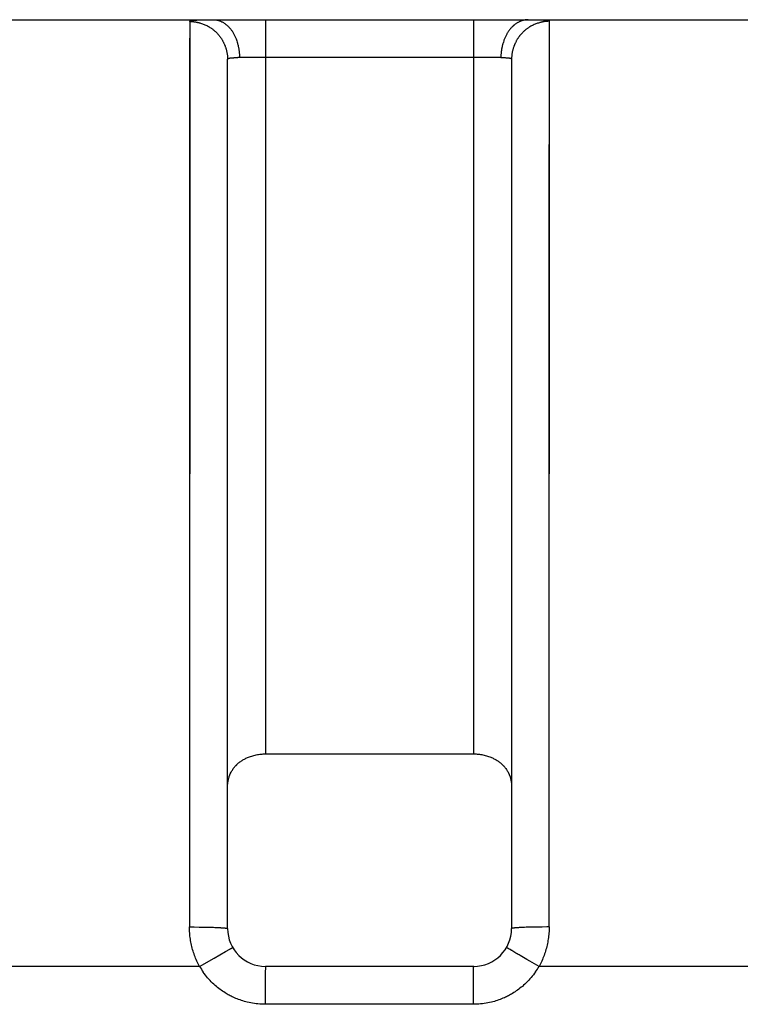
# Model space of a CAD drawing. Units: millimetres. Extents: x 290 to 626, y 8 to 146.
# Drawn here: x 579 to 582, y 125 to 130 of the extents above; entities that cross this region are included whole.
import ezdxf

# ---------------------------------------------------------------- set-up
doc = ezdxf.new("R2010")
doc.units = ezdxf.units.MM
doc.header["$LTSCALE"] = 39.635915
doc.layers.get('0').update_dxf_attribs({"linetype": 'CONTINUOUS'})

msp = doc.modelspace()

# ---------------------------------------------------------------- linework, layer by layer
at = {"color": 7, "linetype": 'CONTINUOUS'}
for p, q in [((569.4406, 129.826), (612.8264, 129.826)), ((579.4905, 129.8167), (579.4891, 125.0343)), ((579.4905, 129.8167), (579.4902, 129.644)), ((579.5005, 129.8215), (579.5012, 129.8216)), ((579.5012, 129.8216), (579.5022, 129.8218)), ((579.5022, 129.8218), (579.5036, 129.822)), ((579.5036, 129.822), (579.5046, 129.8221)), ((579.5046, 129.8221), (579.506, 129.8223)), ((579.5117, 129.823), (579.5131, 129.8232)), ((579.5131, 129.8232), (579.5145, 129.8233)), ((579.5167, 129.8235), (579.5181, 129.8237)), ((579.5217, 129.824), (579.5245, 129.8241)), ((579.5245, 129.8241), (579.5273, 129.8243)), ((579.5344, 129.8247), (579.5395, 129.8249)), ((579.5395, 129.8249), (579.5446, 129.8251)), ((579.5446, 129.8251), (579.551, 129.8253)), ((579.551, 129.8253), (579.5574, 129.8254)), ((579.5574, 129.8254), (579.5651, 129.8256)), ((579.5651, 129.8256), (579.5753, 129.8258)), ((579.5753, 129.8258), (579.5856, 129.8259)), ((579.5856, 129.8259), (579.6061, 129.826)), ((579.8906, 129.826), (579.8906, 125.9485)), ((580.9906, 125.9485), (580.9906, 129.826)), ((581.2935, 129.8259), (581.2991, 129.8259)), ((581.2991, 129.8259), (581.3094, 129.8258)), ((581.3094, 129.8258), (581.3185, 129.8257)), ((581.3185, 129.8257), (581.3275, 129.8256)), ((581.3503, 129.8248), (581.3536, 129.8247)), ((581.3536, 129.8247), (581.357, 129.8245)), ((581.357, 129.8245), (581.3596, 129.8243)), ((581.3773, 129.8226), (581.3791, 129.8224)), ((581.3891, 125.0344), (581.3906, 129.8176)), ((581.3902, 129.6474), (581.3906, 129.8176)), ((579.4902, 129.644), (579.4897, 128.6818)), ((579.7467, 129.686), (579.7472, 129.6837)), ((581.1406, 129.6835), (581.1401, 129.6812)), ((581.3897, 128.6872), (581.3902, 129.6474)), ((579.6906, 125.026), (579.6906, 129.6171)), ((579.7054, 129.6238), (579.7064, 129.6239)), ((579.7064, 129.6239), (579.7088, 129.6242)), ((579.7088, 129.6242), (579.7108, 129.6243)), ((579.7108, 129.6243), (579.7138, 129.6246)), ((579.7189, 129.625), (579.722, 129.6252)), ((579.722, 129.6252), (579.724, 129.6254)), ((579.724, 129.6254), (579.7261, 129.6255)), ((579.7261, 129.6255), (579.7276, 129.6255)), ((579.7276, 129.6255), (579.7291, 129.6256)), ((579.7373, 129.6259), (579.7413, 129.6259)), ((579.7413, 129.6259), (579.7454, 129.626)), ((581.1341, 129.626), (579.7454, 129.626)), ((581.1525, 129.6256), (581.1562, 129.6255)), ((581.1562, 129.6255), (581.1599, 129.6253)), ((581.1599, 129.6253), (581.1635, 129.6251)), ((581.1635, 129.6251), (581.1671, 129.6249)), ((581.1671, 129.6249), (581.1698, 129.6247)), ((581.1698, 129.6247), (581.1716, 129.6245)), ((581.1716, 129.6245), (581.1738, 129.6244)), ((581.1738, 129.6244), (581.1756, 129.6242)), ((581.1906, 129.6179), (581.1906, 125.026)), ((579.4897, 128.6818), (579.4893, 127.0509)), ((581.3893, 127.0548), (581.3897, 128.6872)), ((579.4893, 127.0509), (579.4891, 125.0343)), ((581.3891, 125.0344), (581.3893, 127.0548)), ((579.8906, 125.9485), (580.9906, 125.9485)), ((579.4891, 125.0343), (579.5144, 125.0343)), ((579.5144, 125.0343), (579.5396, 125.0341)), ((579.5396, 125.0341), (579.5601, 125.0338)), ((579.5601, 125.0338), (579.5775, 125.0335)), ((579.5775, 125.0335), (579.5901, 125.0332)), ((579.5901, 125.0332), (579.6059, 125.0328)), ((579.6059, 125.0328), (579.6154, 125.0325)), ((579.6154, 125.0325), (579.6233, 125.0322)), ((579.6233, 125.0322), (579.6296, 125.032)), ((579.6296, 125.032), (579.6358, 125.0317)), ((579.6358, 125.0317), (579.6452, 125.0312)), ((579.6547, 125.0307), (579.6567, 125.0306)), ((579.6567, 125.0306), (579.6576, 125.0306)), ((579.6739, 125.0294), (579.6746, 125.0293)), ((579.6746, 125.0293), (579.6754, 125.0292)), ((579.6764, 125.0291), (579.6771, 125.029)), ((579.6771, 125.029), (579.6778, 125.0288)), ((579.6853, 125.0277), (579.6857, 125.0277)), ((579.6857, 125.0277), (579.6862, 125.0276)), ((579.6862, 125.0276), (579.6867, 125.0276)), ((579.6867, 125.0276), (579.687, 125.0275)), ((581.1916, 125.0267), (581.1915, 125.0267)), ((581.1917, 125.0268), (581.1916, 125.0268)), ((581.1918, 125.0268), (581.1917, 125.0268)), ((581.1942, 125.0275), (581.194, 125.0274)), ((581.1945, 125.0275), (581.1942, 125.0275)), ((581.1949, 125.0276), (581.1945, 125.0275)), ((581.1952, 125.0277), (581.1949, 125.0276)), ((581.2037, 125.0289), (581.2025, 125.0287)), ((581.2053, 125.029), (581.2037, 125.0289)), ((581.2073, 125.0292), (581.2053, 125.029)), ((581.2096, 125.0295), (581.2073, 125.0292)), ((581.212, 125.0297), (581.2096, 125.0295)), ((581.2151, 125.0299), (581.212, 125.0297)), ((581.2227, 125.0305), (581.2197, 125.0303)), ((581.2266, 125.0307), (581.2227, 125.0305)), ((581.2305, 125.031), (581.2266, 125.0307)), ((581.2367, 125.0313), (581.2305, 125.031)), ((581.2429, 125.0316), (581.2367, 125.0313)), ((581.2507, 125.0319), (581.2429, 125.0316)), ((581.2585, 125.0322), (581.2507, 125.0319)), ((581.2678, 125.0325), (581.2585, 125.0322)), ((581.2802, 125.0329), (581.2678, 125.0325)), ((581.2958, 125.0333), (581.2802, 125.0329)), ((581.316, 125.0337), (581.2958, 125.0333)), ((581.3331, 125.0339), (581.316, 125.0337)), ((581.3518, 125.0341), (581.3331, 125.0339)), ((579.619, 124.8699), (579.679, 124.9044)), ((579.679, 124.9044), (579.7023, 124.9176)), ((579.7023, 124.9176), (579.7043, 124.9188)), ((579.7101, 124.922), (579.7104, 124.9222)), ((579.7104, 124.9222), (579.7107, 124.9223)), ((579.7146, 124.9245), (579.7149, 124.9246)), ((579.7167, 124.9257), (579.7168, 124.9257)), ((581.1645, 124.9255), (581.1644, 124.9255)), ((581.1709, 124.9216), (581.1697, 124.9223)), ((581.1713, 124.9214), (581.1709, 124.9216)), ((581.1716, 124.9212), (581.1713, 124.9214)), ((581.1732, 124.9204), (581.1725, 124.9207)), ((581.1738, 124.92), (581.1732, 124.9204)), ((581.1768, 124.9182), (581.1738, 124.92)), ((581.1778, 124.9176), (581.1768, 124.9182)), ((581.1791, 124.9168), (581.1778, 124.9176)), ((581.1825, 124.9148), (581.1791, 124.9168)), ((581.1828, 124.9146), (581.1825, 124.9148)), ((579.5427, 124.826), (579.619, 124.8699)), ((581.2307, 124.8867), (581.2254, 124.8898)), ((581.2361, 124.8835), (581.2307, 124.8867)), ((581.2442, 124.8789), (581.2361, 124.8835)), ((581.271, 124.8633), (581.2442, 124.8789)), ((581.2871, 124.8539), (581.271, 124.8633)), ((581.3355, 124.826), (581.2871, 124.8539)), ((579.5427, 124.826), (578.3355, 124.826)), ((579.89, 124.8073), (579.8899, 124.8037)), ((579.8899, 124.8037), (579.8899, 124.8033)), ((579.8901, 124.8142), (579.89, 124.811)), ((579.89, 124.811), (579.89, 124.8096)), ((579.89, 124.8096), (579.89, 124.8073)), ((579.8902, 124.8154), (579.8901, 124.8142)), ((579.8902, 124.819), (579.8902, 124.8176)), ((579.8902, 124.8176), (579.8902, 124.8172)), ((579.8902, 124.8172), (579.8902, 124.8168)), ((579.8902, 124.8168), (579.8902, 124.8162)), ((579.8902, 124.8162), (579.8902, 124.8154)), ((579.8904, 124.8252), (579.8905, 124.8251)), ((579.8905, 124.8251), (579.8905, 124.825)), ((579.8905, 124.825), (579.8905, 124.825)), ((580.9906, 124.826), (579.8906, 124.826)), ((580.9898, 124.7963), (580.99, 124.808)), ((580.99, 124.81), (580.9901, 124.8111)), ((580.99, 124.808), (580.99, 124.81)), ((580.9901, 124.8135), (580.9902, 124.815)), ((580.9901, 124.8111), (580.9901, 124.8135)), ((580.9902, 124.8175), (580.9902, 124.819)), ((580.9902, 124.817), (580.9902, 124.8175)), ((580.9902, 124.8166), (580.9902, 124.817)), ((580.9902, 124.8158), (580.9902, 124.8166)), ((580.9902, 124.815), (580.9902, 124.8158)), ((580.9905, 124.8251), (580.9904, 124.8252)), ((580.9905, 124.825), (580.9905, 124.8251)), ((580.9905, 124.825), (580.9905, 124.825)), ((582.5427, 124.826), (581.3355, 124.826)), ((579.8896, 124.7682), (579.8893, 124.7322)), ((579.8898, 124.7901), (579.8896, 124.7682)), ((580.9894, 124.7447), (580.9896, 124.7682)), ((580.9896, 124.7682), (580.9898, 124.7901)), ((580.9898, 124.7901), (580.9898, 124.7963)), ((579.8893, 124.7322), (579.8891, 124.626)), ((580.9892, 124.6885), (580.9894, 124.7447)), ((580.9891, 124.626), (580.9892, 124.6885)), ((580.9891, 124.626), (579.8891, 124.626))]:
    msp.add_line(p, q, dxfattribs=at)
for points in [[(579.4905, 129.8167), (579.4905, 129.8169), (579.4906, 129.8172), (579.4907, 129.8174), (579.4907, 129.8175), (579.4908, 129.8177), (579.4909, 129.8178), (579.491, 129.8179), (579.4911, 129.8181), (579.4913, 129.8182), (579.4914, 129.8183), (579.4916, 129.8185), (579.4919, 129.8187), (579.4922, 129.8189), (579.4926, 129.8191), (579.4927, 129.8192), (579.4929, 129.8193), (579.4931, 129.8194), (579.4933, 129.8194)], [(579.4905, 129.8167), (579.4929, 129.8167), (579.4954, 129.8166), (579.4978, 129.8165), (579.5002, 129.8164), (579.5026, 129.8163), (579.505, 129.8161), (579.5074, 129.8159), (579.5099, 129.8156), (579.5123, 129.8154), (579.5147, 129.815), (579.5171, 129.8147), (579.5195, 129.8143), (579.5219, 129.8139), (579.5243, 129.8135), (579.5255, 129.8133), (579.5267, 129.813), (579.5279, 129.8128), (579.5291, 129.8125), (579.5315, 129.812), (579.5338, 129.8115), (579.5362, 129.8109), (579.5386, 129.8103), (579.541, 129.8097), (579.5434, 129.809), (579.5481, 129.8076), (579.5528, 129.8061), (579.5574, 129.8045), (579.5621, 129.8028), (579.5667, 129.801), (579.5712, 129.7991), (579.5757, 129.797), (579.5802, 129.7949), (579.5846, 129.7927), (579.589, 129.7903), (579.5932, 129.7879), (579.5975, 129.7854), (579.6016, 129.7827), (579.6044, 129.7809), (579.6071, 129.7791), (579.6097, 129.7772), (579.6124, 129.7752), (579.6149, 129.7733), (579.6175, 129.7712), (579.6205, 129.7688), (579.6235, 129.7662), (579.6264, 129.7636), (579.6292, 129.761), (579.632, 129.7583)], [(579.4933, 129.8194), (579.4935, 129.8195), (579.4937, 129.8196), (579.4939, 129.8197), (579.494, 129.8198), (579.4944, 129.8199), (579.4947, 129.8201), (579.4951, 129.8202), (579.4955, 129.8203), (579.4958, 129.8204), (579.4961, 129.8205), (579.4965, 129.8206), (579.4968, 129.8207), (579.4972, 129.8208), (579.4978, 129.821), (579.4985, 129.8211), (579.4992, 129.8213), (579.4999, 129.8214), (579.5002, 129.8215), (579.5005, 129.8215)], [(579.506, 129.8223), (579.5074, 129.8225), (579.5088, 129.8227), (579.5102, 129.8229), (579.5117, 129.823)], [(579.5145, 129.8233), (579.516, 129.8235), (579.5167, 129.8235)], [(579.5181, 129.8237), (579.5202, 129.8238), (579.5217, 129.824)], [(579.5273, 129.8243), (579.5316, 129.8245), (579.5344, 129.8247)], [(579.6163, 129.826), (579.6192, 129.8259), (579.6221, 129.8258), (579.625, 129.8255), (579.6279, 129.8252), (579.6308, 129.8247), (579.6337, 129.8242), (579.6365, 129.8236), (579.6394, 129.8228), (579.6422, 129.822), (579.645, 129.8211), (579.6478, 129.8202), (579.6506, 129.8191), (579.6533, 129.818), (579.6561, 129.8168), (579.6588, 129.8155), (579.6615, 129.8142), (579.665, 129.8123), (579.6685, 129.8103), (579.6719, 129.8081), (579.6752, 129.8059), (579.6785, 129.8036), (579.6817, 129.8012), (579.6841, 129.7993), (579.6864, 129.7974), (579.6886, 129.7954), (579.6909, 129.7934), (579.693, 129.7913), (579.6952, 129.7893), (579.6972, 129.7871), (579.6993, 129.785), (579.7019, 129.782), (579.7045, 129.779), (579.7069, 129.776), (579.7093, 129.7728), (579.7116, 129.7697), (579.7139, 129.7665), (579.716, 129.7632), (579.7181, 129.7599), (579.7201, 129.7565), (579.7221, 129.7531), (579.724, 129.7496), (579.7258, 129.7462), (579.7275, 129.7427), (579.7292, 129.7391), (579.7308, 129.7355), (579.7323, 129.7319), (579.7338, 129.7283), (579.7352, 129.7247), (579.7372, 129.7191), (579.7391, 129.7136), (579.7409, 129.708), (579.7425, 129.7025)], [(581.2776, 129.826), (581.2746, 129.8259), (581.2716, 129.8258), (581.2686, 129.8255), (581.2657, 129.8252), (581.2627, 129.8248), (581.2598, 129.8243), (581.2568, 129.8236), (581.2539, 129.823), (581.251, 129.8222), (581.2481, 129.8213), (581.2452, 129.8204), (581.2423, 129.8194), (581.2395, 129.8183), (581.2367, 129.8171), (581.2339, 129.8159), (581.2311, 129.8146), (581.2284, 129.8132), (581.2256, 129.8118), (581.223, 129.8103), (581.2203, 129.8087), (581.2177, 129.8071), (581.2151, 129.8054), (581.2126, 129.8036), (581.2101, 129.8019), (581.2076, 129.8), (581.2052, 129.7981), (581.204, 129.7971), (581.2028, 129.7962), (581.2016, 129.7952), (581.2005, 129.7942), (581.1999, 129.7937), (581.1993, 129.7932), (581.1982, 129.7921), (581.1971, 129.7911), (581.1959, 129.7901), (581.1948, 129.789), (581.1938, 129.788), (581.1916, 129.7858), (581.1895, 129.7836), (581.1875, 129.7814), (581.1855, 129.7791), (581.1835, 129.7768), (581.1816, 129.7745), (581.1797, 129.7721), (581.1779, 129.7697), (581.1762, 129.7672), (581.1744, 129.7648), (581.1727, 129.7623), (581.1711, 129.7597), (581.1695, 129.7572), (581.1679, 129.7546), (581.1664, 129.752), (581.1649, 129.7494), (581.1634, 129.7467), (581.1616, 129.7432), (581.1598, 129.7396), (581.1581, 129.7359), (581.1564, 129.7323), (581.1548, 129.7286), (581.1533, 129.7249), (581.1518, 129.7212), (581.1504, 129.7174), (581.1491, 129.7136), (581.1472, 129.708), (581.1455, 129.7023)], [(581.3906, 129.8176), (581.3882, 129.8176), (581.3858, 129.8175), (581.3834, 129.8174), (581.3809, 129.8173), (581.3785, 129.8172), (581.3761, 129.817), (581.3737, 129.8168), (581.3713, 129.8165), (581.3689, 129.8162), (581.3665, 129.8159), (581.3641, 129.8156), (581.3617, 129.8152), (581.3593, 129.8148), (581.3569, 129.8144), (581.3557, 129.8141), (581.3545, 129.8139), (581.3533, 129.8137), (581.3521, 129.8134), (581.3497, 129.8129), (581.3473, 129.8124), (581.3449, 129.8118), (581.3425, 129.8112), (581.3402, 129.8105), (581.3378, 129.8099), (581.3331, 129.8085), (581.3284, 129.807), (581.3237, 129.8054), (581.3191, 129.8037), (581.3145, 129.8018), (581.3099, 129.7999), (581.3054, 129.7979), (581.301, 129.7957), (581.2966, 129.7935), (581.2922, 129.7912), (581.2879, 129.7887), (581.2837, 129.7862), (581.2795, 129.7836), (581.2768, 129.7817), (581.2741, 129.7799), (581.2714, 129.778), (581.2688, 129.7761), (581.2662, 129.7741), (581.2637, 129.7721), (581.2606, 129.7696), (581.2577, 129.767), (581.2548, 129.7645), (581.2519, 129.7618), (581.2492, 129.7591)], [(581.3275, 129.8256), (581.3366, 129.8253), (581.3412, 129.8252), (581.3457, 129.825), (581.3503, 129.8248)], [(581.3596, 129.8243), (581.3621, 129.8241), (581.3638, 129.824), (581.3655, 129.8239), (581.3672, 129.8238), (581.3689, 129.8236), (581.3706, 129.8234), (581.3723, 129.8233), (581.3739, 129.8231), (581.3756, 129.8229), (581.3773, 129.8226)], [(581.3791, 129.8224), (581.3799, 129.8222), (581.3803, 129.8222), (581.3808, 129.8221), (581.3812, 129.822), (581.3816, 129.8219), (581.382, 129.8219), (581.3825, 129.8218), (581.3829, 129.8217), (581.3833, 129.8216), (581.3838, 129.8215), (581.3842, 129.8214), (581.3847, 129.8212), (581.3849, 129.8212), (581.3851, 129.8211), (581.3854, 129.821), (581.3856, 129.821), (581.3858, 129.8209), (581.3861, 129.8208), (581.3863, 129.8207), (581.3865, 129.8207), (581.3868, 129.8206)], [(581.3868, 129.8206), (581.387, 129.8205), (581.3872, 129.8204), (581.3872, 129.8204)], [(581.3873, 129.8204), (581.3874, 129.8203), (581.3875, 129.8203), (581.3877, 129.8202), (581.3878, 129.8202), (581.388, 129.8201), (581.3883, 129.82), (581.3885, 129.8199), (581.3888, 129.8198), (581.389, 129.8196), (581.3891, 129.8196), (581.3893, 129.8195), (581.3894, 129.8194), (581.3896, 129.8193), (581.3897, 129.8192), (581.3898, 129.8191), (581.3899, 129.819), (581.39, 129.8189), (581.3901, 129.8188), (581.3902, 129.8187), (581.3903, 129.8185), (581.3904, 129.8184), (581.3904, 129.8183), (581.3905, 129.8182), (581.3905, 129.8181), (581.3905, 129.818), (581.3905, 129.8179), (581.3906, 129.8178), (581.3906, 129.8177), (581.3906, 129.8176)], [(579.632, 129.7583), (579.6339, 129.7563), (579.6358, 129.7543), (579.6377, 129.7523), (579.6396, 129.7502), (579.6414, 129.7481), (579.6432, 129.746), (579.6449, 129.7439), (579.6467, 129.7417), (579.6483, 129.7395), (579.65, 129.7373), (579.6516, 129.7351), (579.6532, 129.7328), (579.6548, 129.7305), (579.6563, 129.7282), (579.6578, 129.7259), (579.6593, 129.7235), (579.6607, 129.7211), (579.6622, 129.7188), (579.6635, 129.7164), (579.6649, 129.7139), (579.6662, 129.7115)], [(581.2492, 129.7591), (581.2475, 129.7574), (581.2458, 129.7556), (581.2441, 129.7538), (581.2424, 129.752), (581.2408, 129.7502), (581.2392, 129.7483), (581.2377, 129.7464), (581.2361, 129.7445), (581.2346, 129.7426), (581.2331, 129.7407), (581.2316, 129.7387), (581.2302, 129.7367), (581.2287, 129.7348), (581.2273, 129.7327), (581.226, 129.7307), (581.2246, 129.7287), (581.2233, 129.7266), (581.222, 129.7245), (581.2207, 129.7225)], [(579.6662, 129.7115), (579.6676, 129.7088), (579.6689, 129.7061), (579.6703, 129.7033), (579.6716, 129.7005), (579.6728, 129.6977), (579.674, 129.6949), (579.6746, 129.6935), (579.6752, 129.6921), (579.6758, 129.6906), (579.6764, 129.6892)], [(579.6764, 129.6892), (579.6769, 129.6878), (579.6775, 129.6863), (579.678, 129.6849), (579.6785, 129.6835), (579.6795, 129.6805), (579.6805, 129.6776), (579.6815, 129.6747), (579.6824, 129.6717), (579.6832, 129.6688), (579.684, 129.6658), (579.6848, 129.6628), (579.6855, 129.6598), (579.6862, 129.6568), (579.6868, 129.6537), (579.6874, 129.6507), (579.688, 129.6477), (579.6885, 129.6446), (579.6889, 129.6416), (579.6893, 129.6385), (579.6896, 129.6355), (579.6899, 129.6324), (579.6902, 129.6293), (579.6904, 129.6263), (579.6905, 129.6232), (579.6906, 129.6201), (579.6906, 129.6171)], [(579.7425, 129.7025), (579.7432, 129.7001), (579.7438, 129.6978), (579.7444, 129.6955), (579.745, 129.6931), (579.7456, 129.6908), (579.7461, 129.6884), (579.7467, 129.686)], [(581.1455, 129.7023), (581.1448, 129.6999), (581.1441, 129.6976), (581.1435, 129.6953), (581.1429, 129.6929), (581.1423, 129.6906), (581.1417, 129.6883), (581.1412, 129.6859), (581.1406, 129.6835)], [(581.2075, 129.6966), (581.2068, 129.695), (581.2062, 129.6934), (581.2055, 129.6918), (581.2049, 129.6902), (581.2043, 129.6886), (581.2031, 129.6853), (581.2019, 129.6821), (581.2008, 129.6788), (581.1997, 129.6755), (581.1987, 129.6722), (581.1978, 129.6689), (581.1969, 129.6656), (581.196, 129.6622), (581.1953, 129.6589), (581.1945, 129.6555), (581.1939, 129.6521), (581.1933, 129.6487), (581.1927, 129.6453), (581.1922, 129.6419), (581.1918, 129.6385), (581.1914, 129.635), (581.1911, 129.6316), (581.1909, 129.6282), (581.1907, 129.6248), (581.1906, 129.6213), (581.1906, 129.6179)], [(581.2207, 129.7225), (581.219, 129.7195), (581.2173, 129.7165), (581.2157, 129.7135), (581.2141, 129.7105), (581.2125, 129.7075), (581.211, 129.7044), (581.2103, 129.7028), (581.2096, 129.7013), (581.2089, 129.6997), (581.2082, 129.6981), (581.2075, 129.6966)], [(579.7472, 129.6837), (579.7477, 129.6813), (579.7482, 129.6789), (579.7486, 129.6766), (579.7491, 129.6742), (579.7495, 129.6718), (579.7499, 129.6694), (579.7503, 129.667), (579.7506, 129.6646), (579.751, 129.6622), (579.7513, 129.6598), (579.7516, 129.6574), (579.7518, 129.655), (579.7522, 129.6518), (579.7525, 129.6485), (579.7527, 129.6453), (579.753, 129.6421), (579.7531, 129.6389), (579.7533, 129.6357), (579.7534, 129.6324), (579.7535, 129.6292), (579.7535, 129.626)], [(581.1401, 129.6812), (581.1396, 129.6788), (581.1391, 129.6764), (581.1387, 129.6741), (581.1382, 129.6717), (581.1378, 129.6693), (581.1374, 129.6669), (581.1371, 129.6645), (581.1367, 129.6621), (581.1364, 129.6597), (581.1361, 129.6573), (581.1358, 129.6549), (581.1354, 129.6517), (581.1351, 129.6485), (581.1348, 129.6453), (581.1346, 129.6421), (581.1344, 129.6389), (581.1343, 129.6356), (581.1342, 129.6324), (581.1341, 129.6292), (581.1341, 129.626)], [(579.6906, 129.6171), (579.6906, 129.6174), (579.6907, 129.6177), (579.6908, 129.618), (579.6909, 129.6182), (579.691, 129.6185), (579.6911, 129.6187), (579.6913, 129.6189), (579.6914, 129.6191), (579.6916, 129.6192), (579.6918, 129.6194), (579.692, 129.6196), (579.6924, 129.6199), (579.6929, 129.6202), (579.6932, 129.6204), (579.6934, 129.6205), (579.6937, 129.6207), (579.6939, 129.6208), (579.6942, 129.6209), (579.6943, 129.621), (579.6945, 129.6211), (579.6946, 129.6211), (579.6947, 129.6212), (579.6949, 129.6213), (579.695, 129.6213), (579.6951, 129.6214), (579.6953, 129.6214), (579.6955, 129.6215), (579.6958, 129.6216), (579.696, 129.6217), (579.6963, 129.6218), (579.6965, 129.6219), (579.6971, 129.6221), (579.6976, 129.6223), (579.6981, 129.6225), (579.6986, 129.6226), (579.6991, 129.6227), (579.7001, 129.623), (579.701, 129.6232), (579.702, 129.6234), (579.703, 129.6235), (579.704, 129.6237), (579.7044, 129.6237), (579.7049, 129.6238), (579.7054, 129.6238)], [(579.7138, 129.6246), (579.7169, 129.6249), (579.7189, 129.625)], [(579.7291, 129.6256), (579.7312, 129.6257), (579.7332, 129.6258), (579.7352, 129.6258), (579.7373, 129.6259)], [(581.1341, 129.626), (581.1377, 129.626), (581.1414, 129.6259), (581.1451, 129.6259), (581.1488, 129.6258), (581.1525, 129.6256)], [(581.1756, 129.6242), (581.1764, 129.6241), (581.1769, 129.6241), (581.1773, 129.624), (581.1777, 129.624), (581.1786, 129.6239), (581.1795, 129.6238), (581.1804, 129.6236), (581.1812, 129.6235), (581.1821, 129.6233), (581.183, 129.6231), (581.1835, 129.6229), (581.1839, 129.6228), (581.1844, 129.6227), (581.1848, 129.6225), (581.1853, 129.6223), (581.1855, 129.6222), (581.1857, 129.6221), (581.186, 129.6221), (581.1862, 129.622), (581.1864, 129.6219), (581.1866, 129.6218), (581.1867, 129.6218), (581.1868, 129.6217)], [(581.1869, 129.6217), (581.187, 129.6216), (581.1872, 129.6215), (581.1873, 129.6215), (581.1874, 129.6214), (581.1876, 129.6213), (581.1879, 129.6212), (581.1881, 129.6211), (581.1883, 129.6209), (581.1885, 129.6208), (581.189, 129.6205), (581.1894, 129.6202), (581.1895, 129.62), (581.1897, 129.6199), (581.1899, 129.6197), (581.19, 129.6195), (581.1901, 129.6194), (581.1903, 129.6192), (581.1904, 129.619), (581.1904, 129.6188), (581.1905, 129.6185), (581.1906, 129.6182), (581.1906, 129.6179)], [(579.6906, 125.7772), (579.6907, 125.7818), (579.6909, 125.7863), (579.6912, 125.7908), (579.6916, 125.7953), (579.6922, 125.7998), (579.6929, 125.8043), (579.6937, 125.8088), (579.6947, 125.8132), (579.6957, 125.8176), (579.6969, 125.822), (579.6982, 125.8264), (579.699, 125.8285), (579.6997, 125.8307), (579.7005, 125.8328), (579.7013, 125.8349), (579.7017, 125.836), (579.7021, 125.837), (579.7025, 125.8381), (579.703, 125.8391), (579.7039, 125.8412), (579.7048, 125.8433), (579.7058, 125.8454), (579.7067, 125.8474), (579.7088, 125.8514), (579.711, 125.8554), (579.7133, 125.8593), (579.7157, 125.8632), (579.7182, 125.8669), (579.7209, 125.8706), (579.7236, 125.8743), (579.7264, 125.8778), (579.7294, 125.8813), (579.7324, 125.8847), (579.7339, 125.8864), (579.7355, 125.888), (579.7371, 125.8896), (579.7379, 125.8904), (579.7387, 125.8912), (579.7395, 125.892), (579.7404, 125.8928), (579.742, 125.8944), (579.7437, 125.8959), (579.7454, 125.8974), (579.7489, 125.9004), (579.7525, 125.9032), (579.7561, 125.906), (579.7598, 125.9087), (579.7636, 125.9113), (579.7675, 125.9138), (579.7714, 125.9163), (579.7753, 125.9186), (579.7794, 125.9209), (579.7835, 125.923), (579.7876, 125.9251), (579.7918, 125.9271), (579.7961, 125.929), (579.8004, 125.9308), (579.8061, 125.9331), (579.812, 125.9352), (579.8179, 125.9372), (579.8238, 125.939), (579.8298, 125.9406), (579.8359, 125.9421), (579.8419, 125.9435), (579.848, 125.9446), (579.8541, 125.9456), (579.8602, 125.9465), (579.8663, 125.9472), (579.8724, 125.9478), (579.8785, 125.9482), (579.8846, 125.9484), (579.8906, 125.9485)], [(580.9906, 125.9485), (580.9966, 125.9484), (581.0027, 125.9482), (581.0088, 125.9478), (581.0149, 125.9472), (581.021, 125.9465), (581.0271, 125.9456), (581.0332, 125.9446), (581.0393, 125.9435), (581.0453, 125.9421), (581.0514, 125.9406), (581.0574, 125.939), (581.0633, 125.9372), (581.0692, 125.9352), (581.0751, 125.9331), (581.0809, 125.9308), (581.0851, 125.929), (581.0894, 125.9271), (581.0936, 125.9251), (581.0977, 125.923), (581.1018, 125.9209), (581.1059, 125.9186), (581.1098, 125.9163), (581.1138, 125.9138), (581.1176, 125.9113), (581.1214, 125.9087), (581.1251, 125.906), (581.1287, 125.9032), (581.1323, 125.9004), (581.1358, 125.8974), (581.1375, 125.8959), (581.1392, 125.8944), (581.1408, 125.8928), (581.1417, 125.892), (581.1425, 125.8912), (581.1433, 125.8904), (581.1441, 125.8896), (581.1457, 125.888), (581.1473, 125.8864), (581.1488, 125.8847), (581.1519, 125.8813), (581.1548, 125.8778), (581.1576, 125.8743), (581.1604, 125.8706), (581.163, 125.8669), (581.1655, 125.8632), (581.1679, 125.8593), (581.1702, 125.8554), (581.1724, 125.8514), (581.1745, 125.8474), (581.1755, 125.8454), (581.1764, 125.8433), (581.1773, 125.8412), (581.1782, 125.8391), (581.1787, 125.8381), (581.1791, 125.837), (581.1795, 125.836), (581.1799, 125.8349), (581.1807, 125.8328), (581.1815, 125.8307), (581.1823, 125.8285), (581.183, 125.8264), (581.1843, 125.822), (581.1855, 125.8176), (581.1866, 125.8132), (581.1875, 125.8088), (581.1883, 125.8043), (581.189, 125.7998), (581.1896, 125.7953), (581.19, 125.7908), (581.1904, 125.7863), (581.1905, 125.7818), (581.1906, 125.7772)], [(579.5427, 124.826), (579.5389, 124.833), (579.5352, 124.8401), (579.5317, 124.8473), (579.5283, 124.8545), (579.525, 124.8619), (579.5219, 124.8693), (579.5189, 124.8768), (579.5161, 124.8843), (579.5133, 124.8919), (579.5108, 124.8996), (579.5083, 124.9073), (579.506, 124.9151), (579.5039, 124.9229), (579.5019, 124.9307), (579.5, 124.9386), (579.4983, 124.9465), (579.4967, 124.9544), (579.4953, 124.9624), (579.494, 124.9703), (579.4928, 124.9783), (579.4919, 124.9863), (579.491, 124.9943), (579.4903, 125.0023), (579.4898, 125.0103), (579.4894, 125.0183), (579.4892, 125.0263), (579.4891, 125.0343)], [(579.6452, 125.0312), (579.6499, 125.031), (579.6515, 125.0309), (579.6531, 125.0308), (579.6547, 125.0307)], [(579.6576, 125.0306), (579.658, 125.0305), (579.6584, 125.0305)], [(579.6584, 125.0305), (579.6629, 125.0303), (579.6645, 125.0302), (579.6661, 125.0301), (579.6677, 125.03), (579.6693, 125.0298), (579.6701, 125.0298), (579.6709, 125.0297), (579.6716, 125.0296), (579.6724, 125.0296), (579.6732, 125.0295), (579.6739, 125.0294)], [(579.6754, 125.0292), (579.6761, 125.0291), (579.6764, 125.0291)], [(579.6778, 125.0288), (579.6789, 125.0287), (579.681, 125.0283)], [(579.681, 125.0283), (579.6818, 125.0282), (579.6825, 125.0281), (579.6833, 125.028)], [(579.6833, 125.028), (579.6837, 125.0279), (579.6842, 125.0279), (579.6846, 125.0278), (579.6853, 125.0277)], [(579.6872, 125.0275), (579.6877, 125.0275), (579.6879, 125.0274), (579.6882, 125.0274), (579.6884, 125.0274), (579.6887, 125.0273), (579.6889, 125.0273), (579.6892, 125.0272), (579.6894, 125.0272), (579.6898, 125.027), (579.6901, 125.0269), (579.6904, 125.0266), (579.6905, 125.0263), (579.6906, 125.026)], [(581.1915, 125.0267), (581.1915, 125.0267), (581.1914, 125.0267), (581.1913, 125.0267), (581.1913, 125.0266), (581.1912, 125.0266), (581.1911, 125.0265), (581.191, 125.0265), (581.1909, 125.0264), (581.1907, 125.0263), (581.1906, 125.0262), (581.1906, 125.026)], [(581.194, 125.0274), (581.1938, 125.0274), (581.1936, 125.0273), (581.1934, 125.0273), (581.1933, 125.0272), (581.1931, 125.0272), (581.1929, 125.0272), (581.1927, 125.0271), (581.1925, 125.027), (581.1923, 125.027), (581.1922, 125.027), (581.1921, 125.0269), (581.192, 125.0269), (581.1919, 125.0269), (581.1918, 125.0268)], [(581.2025, 125.0287), (581.2017, 125.0286), (581.2009, 125.0285), (581.2001, 125.0284), (581.1994, 125.0283), (581.1986, 125.0282), (581.1978, 125.0281), (581.1974, 125.0281), (581.1971, 125.028), (581.1967, 125.0279), (581.1963, 125.0279), (581.1959, 125.0278), (581.1956, 125.0277), (581.1952, 125.0277)], [(581.2197, 125.0303), (581.2181, 125.0302), (581.2151, 125.0299)], [(581.3891, 125.0344), (581.389, 125.0264), (581.3888, 125.0184), (581.3884, 125.0104), (581.3879, 125.0024), (581.3872, 124.9944), (581.3864, 124.9864), (581.3854, 124.9784), (581.3842, 124.9704), (581.3829, 124.9624), (581.3815, 124.9544), (581.3799, 124.9465), (581.3782, 124.9386), (581.3763, 124.9307), (581.3743, 124.9229), (581.3722, 124.9151), (581.3699, 124.9073), (581.3674, 124.8996), (581.3649, 124.8919), (581.3622, 124.8843), (581.3593, 124.8768), (581.3563, 124.8693), (581.3532, 124.8619), (581.3499, 124.8545), (581.3465, 124.8473), (581.343, 124.8401), (581.3393, 124.833), (581.3355, 124.826)], [(581.3891, 125.0343), (581.3767, 125.0343), (581.3518, 125.0341)], [(579.7043, 124.9188), (579.7057, 124.9195), (579.7077, 124.9206)], [(579.7077, 124.9206), (579.7084, 124.921), (579.7091, 124.9214)], [(579.7091, 124.9214), (579.7094, 124.9216), (579.7098, 124.9218), (579.7101, 124.922)], [(579.7107, 124.9223), (579.7119, 124.9231), (579.7122, 124.9233), (579.7126, 124.9235), (579.7129, 124.9237), (579.7131, 124.9238), (579.7133, 124.9239), (579.7135, 124.924), (579.7136, 124.9241), (579.7138, 124.9241), (579.714, 124.9242), (579.714, 124.9242), (579.7141, 124.9243), (579.7142, 124.9243), (579.7143, 124.9244), (579.7143, 124.9244), (579.7144, 124.9244), (579.7144, 124.9244), (579.7144, 124.9244), (579.7145, 124.9244), (579.7145, 124.9244), (579.7146, 124.9245)], [(579.7149, 124.9246), (579.7151, 124.9247), (579.7152, 124.9247), (579.7154, 124.9248), (579.7156, 124.9249), (579.7157, 124.925), (579.7158, 124.925), (579.7159, 124.9251), (579.716, 124.9251), (579.7161, 124.9252), (579.7162, 124.9253), (579.7163, 124.9253), (579.7163, 124.9254), (579.7164, 124.9254), (579.7164, 124.9254), (579.7165, 124.9255), (579.7165, 124.9255), (579.7166, 124.9256), (579.7166, 124.9256), (579.7166, 124.9256), (579.7167, 124.9256)], [(579.7168, 124.9258), (579.7169, 124.9258), (579.7169, 124.9259), (579.717, 124.9259), (579.717, 124.9259), (579.7171, 124.926), (579.7172, 124.926), (579.7173, 124.9261), (579.7173, 124.926), (579.7174, 124.926), (579.7174, 124.926)], [(581.1644, 124.9255), (581.1643, 124.9255), (581.1642, 124.9256), (581.1641, 124.9256), (581.164, 124.9257), (581.1639, 124.9257), (581.1638, 124.9258), (581.1638, 124.9258), (581.1638, 124.9259), (581.1638, 124.926)], [(581.1668, 124.9241), (581.1666, 124.9243), (581.1664, 124.9244), (581.1663, 124.9246), (581.1662, 124.9247), (581.166, 124.9248), (581.1659, 124.9249), (581.1657, 124.925), (581.1655, 124.9251), (581.1654, 124.9251), (581.1653, 124.9252), (581.1652, 124.9252), (581.1651, 124.9253), (581.165, 124.9253), (581.1649, 124.9253), (581.1649, 124.9253), (581.1648, 124.9254), (581.1648, 124.9254), (581.1647, 124.9254), (581.1647, 124.9254), (581.1646, 124.9254), (581.1646, 124.9254), (581.1646, 124.9255)], [(581.1697, 124.9223), (581.1693, 124.9225), (581.169, 124.9227), (581.1686, 124.9229), (581.1683, 124.9231), (581.1681, 124.9232), (581.168, 124.9233), (581.1678, 124.9234), (581.1677, 124.9235), (581.1675, 124.9236), (581.1674, 124.9237), (581.1673, 124.9238), (581.1672, 124.9238), (581.1671, 124.9239), (581.1671, 124.9239), (581.167, 124.9239), (581.167, 124.924), (581.167, 124.924), (581.1669, 124.924), (581.1669, 124.9241), (581.1668, 124.9241)], [(581.1725, 124.9207), (581.1721, 124.9209), (581.1716, 124.9212)], [(581.2133, 124.8968), (581.1912, 124.9097), (581.1905, 124.9101), (581.1828, 124.9146)], [(581.2173, 124.8945), (581.2146, 124.896), (581.2133, 124.8968)], [(581.2254, 124.8898), (581.22, 124.8929), (581.2173, 124.8945)], [(579.8899, 124.8033), (579.8899, 124.7979), (579.8898, 124.7963), (579.8898, 124.7901)], [(579.8904, 124.8224), (579.8904, 124.8224), (579.8903, 124.8223), (579.8903, 124.8222), (579.8903, 124.8222), (579.8903, 124.8221), (579.8903, 124.822), (579.8903, 124.8219), (579.8903, 124.8218), (579.8903, 124.8217), (579.8903, 124.8216), (579.8902, 124.8214), (579.8902, 124.8212), (579.8902, 124.821), (579.8902, 124.8208), (579.8902, 124.8206), (579.8902, 124.8202), (579.8902, 124.8198), (579.8902, 124.8194), (579.8902, 124.819)], [(579.8906, 124.826), (579.8905, 124.826), (579.8905, 124.8259), (579.8904, 124.8258), (579.8904, 124.8258), (579.8904, 124.8257), (579.8904, 124.8255), (579.8904, 124.8254), (579.8904, 124.8253), (579.8904, 124.8253)], [(579.8905, 124.8249), (579.8905, 124.8249), (579.8905, 124.8248), (579.8905, 124.8247), (579.8905, 124.8247), (579.8905, 124.8246), (579.8905, 124.8245), (579.8905, 124.8244), (579.8905, 124.8243), (579.8906, 124.8242), (579.8906, 124.8241), (579.8906, 124.8238), (579.8905, 124.8237), (579.8905, 124.8235), (579.8905, 124.8233), (579.8905, 124.8231), (579.8905, 124.8229), (579.8904, 124.8228), (579.8904, 124.8224)], [(580.9902, 124.819), (580.9902, 124.8194), (580.9902, 124.8198), (580.9902, 124.8202), (580.9902, 124.8206), (580.9902, 124.8208), (580.9902, 124.821), (580.9902, 124.8212), (580.9902, 124.8214), (580.9903, 124.8216), (580.9903, 124.8217), (580.9903, 124.8218), (580.9903, 124.8219), (580.9903, 124.822), (580.9903, 124.8221), (580.9903, 124.8222), (580.9903, 124.8222)], [(580.9903, 124.8223), (580.9904, 124.8224), (580.9904, 124.8224)], [(580.9904, 124.8253), (580.9904, 124.8253), (580.9904, 124.8254), (580.9904, 124.8255), (580.9904, 124.8257), (580.9904, 124.8258), (580.9904, 124.8258), (580.9905, 124.8259), (580.9905, 124.826), (580.9906, 124.826)], [(580.9904, 124.8224), (580.9904, 124.8228), (580.9905, 124.8229), (580.9905, 124.8231), (580.9905, 124.8233), (580.9905, 124.8235), (580.9905, 124.8237), (580.9906, 124.8238), (580.9906, 124.8241), (580.9906, 124.8242), (580.9905, 124.8243), (580.9905, 124.8244), (580.9905, 124.8245), (580.9905, 124.8246), (580.9905, 124.8247), (580.9905, 124.8247), (580.9905, 124.8248), (580.9905, 124.8249), (580.9905, 124.8249)], [(579.8891, 124.626), (579.8796, 124.6261), (579.8701, 124.6264), (579.8606, 124.627), (579.8511, 124.6278), (579.8416, 124.6288), (579.8321, 124.6301), (579.8227, 124.6316), (579.8133, 124.6333), (579.8039, 124.6352), (579.7945, 124.6374), (579.7868, 124.6394), (579.7791, 124.6415), (579.7714, 124.6438), (579.7638, 124.6462), (579.7562, 124.6488), (579.7486, 124.6515), (579.7412, 124.6544), (579.7337, 124.6574), (579.7264, 124.6606), (579.7209, 124.6631), (579.7155, 124.6656), (579.7101, 124.6683), (579.7047, 124.671), (579.6994, 124.6738), (579.6942, 124.6767), (579.6889, 124.6797), (579.6838, 124.6827), (579.6769, 124.6869), (579.6702, 124.6913), (579.6635, 124.6957), (579.657, 124.7003), (579.6505, 124.705), (579.6441, 124.7099), (579.6379, 124.7149), (579.6317, 124.72), (579.6256, 124.7252), (579.6185, 124.7316), (579.6115, 124.7382), (579.6047, 124.7449), (579.5981, 124.7518), (579.5916, 124.7588), (579.5853, 124.7659), (579.5791, 124.7733), (579.5732, 124.7807), (579.5674, 124.7883), (579.5619, 124.796)], [(581.3175, 124.7976), (581.3119, 124.7898), (581.3062, 124.7822), (581.3002, 124.7747), (581.2941, 124.7673), (581.2878, 124.7601), (581.2813, 124.753), (581.2746, 124.746), (581.2678, 124.7393), (581.2608, 124.7326), (581.2537, 124.7262), (581.2476, 124.7209), (581.2414, 124.7158), (581.2351, 124.7107), (581.2288, 124.7058), (581.2223, 124.7011), (581.2157, 124.6964), (581.209, 124.6919), (581.2023, 124.6875), (581.1954, 124.6833), (581.1902, 124.6802), (581.185, 124.6772), (581.1797, 124.6743), (581.1744, 124.6715), (581.169, 124.6687), (581.1636, 124.666), (581.1581, 124.6634), (581.1526, 124.6609), (581.1452, 124.6577), (581.1378, 124.6547), (581.1303, 124.6517), (581.1227, 124.649), (581.1151, 124.6464), (581.1074, 124.6439), (581.0997, 124.6416), (581.092, 124.6395), (581.0842, 124.6375), (581.0748, 124.6353), (581.0653, 124.6334), (581.0559, 124.6317), (581.0464, 124.6302), (581.0368, 124.6289), (581.0273, 124.6278), (581.0178, 124.627), (581.0082, 124.6264), (580.9986, 124.6261), (580.9891, 124.626)]]:
    msp.add_lwpolyline(points, dxfattribs=at)
for centre, radius, start, end in [((579.8906, 125.026), 0.2, 180, 270), ((580.9906, 125.026), 0.2, 270, 359.9999), ((579.8868, 125.0249), 0.3975, 210.0309, 215.1669), ((580.9915, 125.0248), 0.3974, 325.1161, 329.9693)]:
    msp.add_arc(centre, radius, start, end, dxfattribs=at)

doc.saveas('drawing.dxf')
